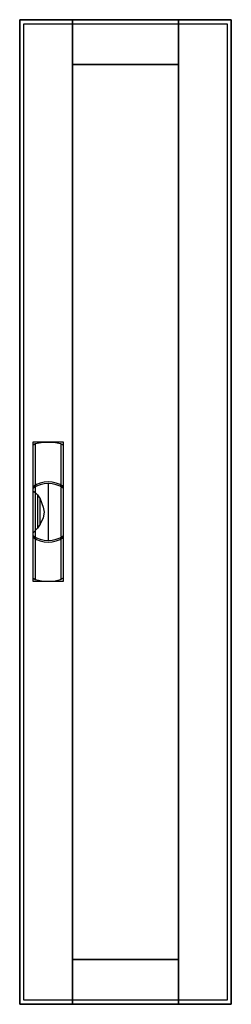
# Model space of a CAD drawing. Extents: x -26 to 0, y 0 to 120.
import ezdxf

# ---------------------------------------------------------------- set-up
doc = ezdxf.new("R2010")
doc.units = 0
doc.linetypes.add('L000000020000FFFFFF', pattern=[0])
doc.layers.get('0').update_dxf_attribs({"linetype": 'CONTINUOUS'})
doc.layers.add('3', color=7, linetype='CONTINUOUS')
doc.layers.add('47', color=7, linetype='CONTINUOUS')

# ---------------------------------------------------------------- blocks, each defined once
blk = doc.blocks.new('ctt18s')
at = {"layer": '3', "color": 255, "linetype": 'L000000020000FFFFFF'}
for points in [[(-19, -0.5), (-19, 120.5), (-25.5, 120.5), (-25.5, -0.5)], [(-6, 115), (-6, 120.5), (-19, 120.5), (-19, 115)], [(0.5, -0.5), (0.5, 120.5), (-6, 120.5), (-6, -0.5)], [(-6, -0.5), (-6, 5), (-19, 5), (-19, -0.5)]]:
    blk.add_lwpolyline(points, close=True, dxfattribs=at)
at = {"layer": '3', "color": 7, "linetype": 'CONTINUOUS'}
for points in [[(0.5, 120.5), (0.5, -0.5), (-25.5, -0.5), (-25.5, 120.5)], [(0, 120), (0, 0), (-25, 0), (-25, 120)], [(-6, 5), (-6, 115), (-19, 115), (-19, 5)]]:
    blk.add_lwpolyline(points, close=True, dxfattribs=at)
at = {"layer": '47', "color": 255, "linetype": 'L000000020000FFFFFF'}
blk.add_lwpolyline([(-20.1, 51.5), (-20.1, 68.6), (-23.9, 68.6), (-23.9, 51.5)], close=True, dxfattribs=at)
at = {"layer": '47', "color": 7, "linetype": 'CONTINUOUS'}
for points in [[(-23.9, 68.2), (-23.6, 68.4), (-22.6, 68.6), (-21.3, 68.6), (-20.5, 68.4), (-20.1, 68.2)], [(-23.9, 68.2), (-23.9, 51.9)], [(-23.6, 68.4), (-23.6, 63.3)], [(-20.4, 63.3), (-20.4, 68.3)], [(-20.1, 51.9), (-20.1, 68.2)], [(-23.6, 63.1), (-23.6, 57)], [(-22, 63.5), (-22, 56.5)], [(-20.4, 57), (-20.4, 63)], [(-23.9, 62.6), (-23.6, 62.4), (-23.3, 62.1), (-23, 61.6), (-22.6, 60.6), (-22.5, 60), (-22.6, 59.3), (-23, 58.5), (-23.3, 58), (-23.9, 57.4)], [(-23.3, 62.1), (-23.3, 58)], [(-23, 58.5), (-23, 61.6)], [(-23.6, 56.7), (-23.6, 51.7)], [(-20.4, 51.8), (-20.4, 56.7)], [(-23.9, 51.9), (-23.6, 51.7), (-22.6, 51.5), (-21.3, 51.5), (-20.5, 51.7), (-20.1, 51.9)]]:
    blk.add_lwpolyline(points, dxfattribs=at)
for centre, start, end in [((-22, 60.4), 54.8658, 125.1342), ((-22, 60.2), 54.8658, 125.1342), ((-22, 59.8), -125.1342, -54.8658), ((-22, 59.6), -125.1342, -54.8658)]:
    blk.add_arc(centre, 3.3, start, end, dxfattribs=at)

msp = doc.modelspace()

# ---------------------------------------------------------------- block references
msp.add_blockref('ctt18s', (0, 0))

doc.saveas('drawing.dxf')
